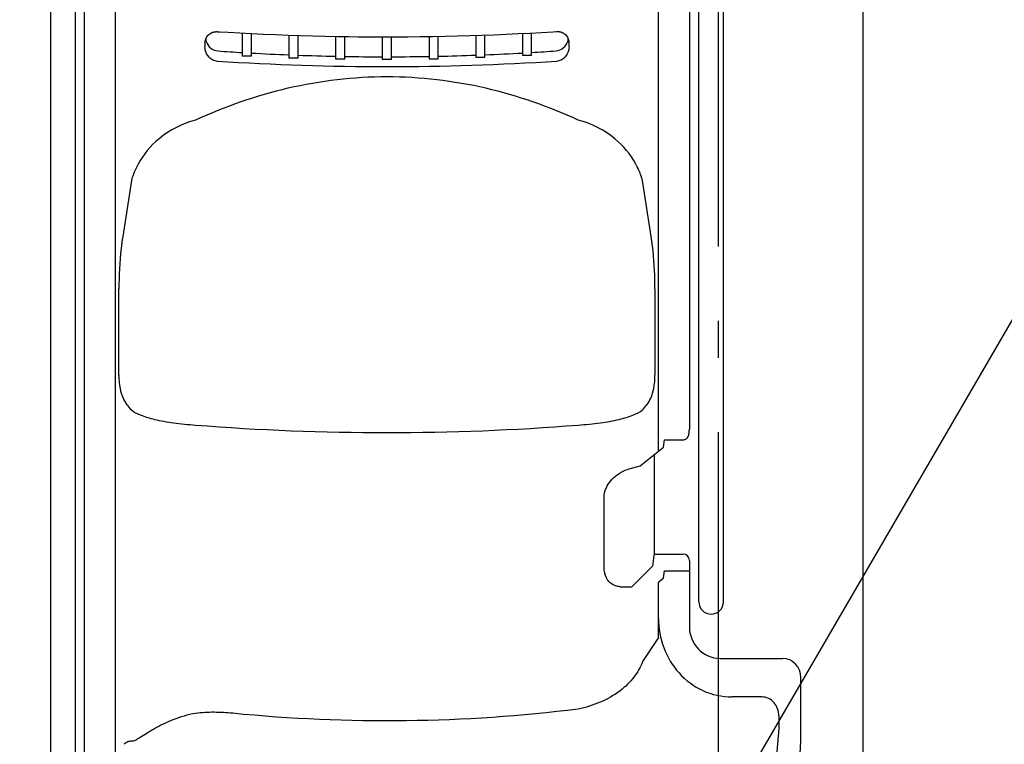
# Model space of a CAD drawing. Extents: x -942 to 933, y -599 to 1177.
# Drawn here: x -113 to 46, y 235 to 352 of the extents above; entities that cross this region are included whole.
import ezdxf

# ---------------------------------------------------------------- set-up
doc = ezdxf.new("R2010")
doc.units = 0
doc.header["$LTSCALE"] = 20
doc.header["$MEASUREMENT"] = 0
doc.header["$PDMODE"] = 3
doc.header["$PDSIZE"] = -2
doc.linetypes.add('DASHDOT', pattern=[5.5, 4, -0.6, 0.3, -0.6])
doc.layers.get('0').update_dxf_attribs({"linetype": 'CONTINUOUS'})
doc.layers.get('DEFPOINTS').update_dxf_attribs({"linetype": 'CONTINUOUS'})
for name, color, linetype in [('BASIS', 6, 'CONTINUOUS'), ('DETAIL', 5, 'CONTINUOUS'), ('NOTE', 4, 'CONTINUOUS'), ('SIZE', 32, 'CONTINUOUS')]:
    doc.layers.add(name, color=color, linetype=linetype)
doc.styles.get("Standard").update_dxf_attribs({"font": 'SIMPLEX', "width": 0.9, "bigfont": 'BIGFONT'})
doc.dimstyles.get("Standard").update_dxf_attribs({"dimtxt": 0.18, "dimasz": 0.18, "dimexe": 0.18, "dimexo": 0.0625, "dimgap": 0.09, "dimtad": 0, "dimtih": 1, "dimtoh": 1, "dimdec": 4, "dimzin": 0, "dimdsep": 46, "dimtxsty": 'STANDARD', "dimcen": 0.09, "dimadec": 0, "dimazin": 0, "dimtfac": 1, "dimtdec": 4, "dimtofl": 0, "dimtmove": 0, "dimatfit": 3, "dimfxl": 1, "dimtolj": 1, "dimtzin": 0, "dimarcsym": 0})

# ---------------------------------------------------------------- blocks, each defined once
blk = doc.blocks.new('_ORIGIN')
at = {"color": 0, "linetype": 'ByBlock'}
blk.add_line((0, 0), (-1, 0), dxfattribs=at)
blk.add_circle((0, 0), 0.5, dxfattribs=at)
blk = doc.blocks.new('*D147')
at = {"layer": 'DEFPOINTS', "color": 0, "linetype": 'Continuous', "transparency": 16777216}
for p in [(358.53, 341.79), (-23.41, 182.36), (-63.2, 168.5), (-23.2, 168.5), (-56.09, 159.48)]:
    blk.add_point(p, dxfattribs=at)
at = {"layer": 'SIZE', "color": 0, "linetype": 'Continuous', "lineweight": -2, "transparency": 16777216}
for p, q in [((-7.03, 193.83), (331.57, 430.92)), ((-3.2, 168.5), (414.31, 168.5))]:
    blk.add_line(p, q, dxfattribs=at)
blk.add_arc((-43.2, 168.5), 437.51, 1.3096, 33.6904, dxfattribs=at)
at = {"layer": 'SIZE', "color": 0, "linetype": 'Continuous', "lineweight": -2, "transparency": 16777216, "xscale": 10, "yscale": 10, "zscale": 10}
for p, rotation in [((315.19, 419.44), 124.3451892400906), ((394.31, 168.5), 270.6548107602556)]:
    blk.add_blockref('_ORIGIN', p, dxfattribs=dict(at, rotation=rotation))
at = {"layer": 'SIZE', "color": 0, "linetype": 'Continuous', "transparency": 16777216, "insert": (416.92, 276), "char_height": 50, "attachment_point": 5, "rotation": 283.1509}
blk.add_mtext('\\A1;35°', dxfattribs=at)
blk = doc.blocks.new('*D148')
at = {"layer": 'DEFPOINTS', "color": 0, "linetype": 'Continuous', "transparency": 16777216}
for p in [(282.48, 186.72), (-24.92, 120.55), (-63.2, 103.5), (-23.2, 103.5), (-67.33, 80.99)]:
    blk.add_point(p, dxfattribs=at)
at = {"layer": 'SIZE', "color": 0, "linetype": 'Continuous', "lineweight": -2, "transparency": 16777216}
for p, q in [((-10.29, 134.19), (217.26, 346.39)), ((-3.2, 103.5), (312.94, 103.5))]:
    blk.add_line(p, q, dxfattribs=at)
blk.add_arc((-43.2, 103.5), 336.14, 1.7046, 41.2954, dxfattribs=at)
at = {"layer": 'SIZE', "color": 0, "linetype": 'Continuous', "lineweight": -2, "transparency": 16777216, "xscale": 10, "yscale": 10, "zscale": 10}
for p, rotation in [((202.64, 332.75), 132.1477080364924), ((292.94, 103.5), 270.8522919631406)]:
    blk.add_blockref('_ORIGIN', p, dxfattribs=dict(at, rotation=rotation))
at = {"layer": 'SIZE', "color": 0, "linetype": 'Continuous', "transparency": 16777216, "insert": (299.22, 246.66), "char_height": 50, "attachment_point": 5, "rotation": 292.6891}
blk.add_mtext('\\A1;43°', dxfattribs=at)
blk = doc.blocks.new('*D150')
at = {"layer": 'DEFPOINTS', "color": 0, "linetype": 'Continuous', "transparency": 16777216}
for p in [(-87.5, 784), (-707.47, 0), (-188, 0)]:
    blk.add_point(p, dxfattribs=at)
at = {"layer": 'SIZE', "color": 0, "linetype": 'Continuous', "lineweight": -2, "transparency": 16777216}
for p, q in [((-107.5, 784), (-727.47, 784)), ((-707.47, 774), (-707.47, 10)), ((-208, 0), (-727.47, 0))]:
    blk.add_line(p, q, dxfattribs=at)
at = {"layer": 'SIZE', "color": 0, "linetype": 'Continuous', "lineweight": -2, "transparency": 16777216, "xscale": 10, "yscale": 10, "zscale": 10}
for p, rotation in [((-707.47, 784), 90), ((-707.47, 0), 270)]:
    blk.add_blockref('_ORIGIN', p, dxfattribs=dict(at, rotation=rotation))
at = {"layer": 'SIZE', "color": 0, "linetype": 'Continuous', "transparency": 16777216, "insert": (-742.47, 392), "char_height": 50, "attachment_point": 5, "rotation": 90}
blk.add_mtext('\\A1;784', dxfattribs=at)

msp = doc.modelspace()

# ---------------------------------------------------------------- linework, layer by layer
at = {"layer": 'BASIS', "linetype": 'DASHDOT'}
msp.add_line((0, -14.6212), (0, 834.5766), dxfattribs=at)
at = {"layer": 'DETAIL', "color": 5, "linetype": 'Continuous'}
for p, q in [((23.3774, 749.4124), (23.3774, 82.8876)), ((-108.2, 575.3), (-108.2, 41.95)), ((-104.2, 575.3), (-104.2, 41.95)), ((-3.2, 257.9), (-3.2, 575.3)), ((0.8, 257.9), (0.8, 575.3)), ((-102.6658, 54.074), (-102.6658, 569.575)), ((-4.7342, 569.575), (-4.7342, 285.8004)), ((-97.6846, 410.0126), (-97.6846, 73.7999)), ((-9.7154, 282.3081), (-9.7154, 410.0154)), ((-79.4301, 350.0703), (-77.5347, 349.9652)), ((-77.5347, 349.9652), (-75.6049, 349.8668)), ((-77.1265, 349.9437), (-77.1265, 346.2047)), ((-75.6231, 346.2108), (-75.6231, 349.8677)), ((-75.6049, 349.8668), (-73.6799, 349.7772)), ((-73.6799, 349.7772), (-71.699, 349.6938)), ((-71.699, 349.6938), (-69.6888, 349.6183)), ((-69.6888, 349.6183), (-67.6888, 349.5522)), ((-69.5661, 349.614), (-69.5661, 345.8869)), ((-68.0633, 345.891), (-68.0633, 349.5639)), ((-67.6888, 349.5522), (-65.7218, 349.496)), ((-65.7218, 349.496), (-63.6764, 349.4467)), ((-63.6764, 349.4467), (-61.7275, 349.4085)), ((-62.004, 349.4134), (-62.004, 345.7131)), ((-61.7275, 349.4085), (-59.9276, 349.3807)), ((-60.5039, 345.7151), (-60.5039, 349.3888)), ((-59.9276, 349.3807), (-58.3531, 349.3623)), ((-58.3531, 349.3623), (-56.8824, 349.3502)), ((-56.8824, 349.3502), (-55.3974, 349.3428)), ((-55.3974, 349.3428), (-53.832, 349.3404)), ((-54.4543, 349.3407), (-54.4543, 345.6732)), ((-53.832, 349.3404), (-52.0764, 349.3442)), ((-52.9548, 345.6771), (-52.9548, 349.3414)), ((-52.0764, 349.3442), (-50.3032, 349.355)), ((-50.3032, 349.355), (-48.2591, 349.3762)), ((-48.2591, 349.3762), (-46.294, 349.4055)), ((-46.8821, 349.3958), (-46.8821, 345.7504)), ((-46.294, 349.4055), (-44.2883, 349.4441)), ((-45.3894, 345.7796), (-45.3894, 349.4218)), ((-44.2883, 349.4441), (-42.2753, 349.492)), ((-42.2753, 349.492), (-40.278, 349.5485)), ((-40.278, 349.5485), (-38.3128, 349.6128)), ((-39.321, 349.5787), (-39.321, 345.9696)), ((-38.3128, 349.6128), (-36.3183, 349.687)), ((-37.8279, 345.9655), (-37.8279, 349.63)), ((-36.3183, 349.687), (-34.3889, 349.7673)), ((-34.3889, 349.7673), (-32.469, 349.8556)), ((-32.469, 349.8556), (-30.5712, 349.9513)), ((-31.7587, 349.8905), (-31.7587, 346.3319)), ((-30.5712, 349.9513), (-28.6682, 350.0555)), ((-30.2701, 346.3259), (-30.2701, 349.9672)), ((-28.6682, 350.0555), (-26.7633, 350.1683)), ((-26.7633, 350.1683), (-26.3014, 350.197)), ((-24.4853, 349.2895), (-24.4049, 349.138)), ((-83.1664, 348.2437), (-83.1662, 348.2679)), ((-83.1664, 348.2437), (-83.1664, 347.7148)), ((-24.2217, 348.4651), (-24.2212, 348.459)), ((-24.2127, 347.7146), (-24.2127, 348.2724)), ((-75.6231, 346.2108), (-77.1265, 346.2047)), ((-37.8279, 345.9655), (-39.321, 345.9696)), ((-30.2701, 346.3259), (-31.7587, 346.3319)), ((-68.0633, 345.891), (-69.5661, 345.8869)), ((-60.5039, 345.7151), (-62.004, 345.7131)), ((-52.9548, 345.6771), (-54.4543, 345.6732)), ((-46.8821, 345.7504), (-45.3894, 345.7796)), ((-95.0834, 326.1034), (-96.4842, 317.0476)), ((-10.9158, 317.0476), (-12.3174, 326.1089)), ((-97.0943, 294.5974), (-97.0941, 308.5488)), ((-10.3059, 308.5488), (-10.3057, 294.5974)), ((-95.1346, 289.0221), (-95.0834, 288.9674)), ((-12.3174, 288.9665), (-12.2654, 289.0221)), ((-4.7375, 285.7182), (-4.7342, 285.8004)), ((-8.9361, 282.9296), (-8.754, 284.1285)), ((-8.754, 284.1285), (-5.7882, 284.1286)), ((-5.5445, 284.1594), (-5.5207, 284.1658)), ((-12.6964, 279.9309), (-8.9361, 282.9296)), ((-10.4292, 281.7389), (-10.4292, 265.8324)), ((-14.4601, 279.42), (-12.6964, 279.9309)), ((-18.5377, 263.4449), (-18.5377, 275.1528)), ((-18.5355, 275.1691), (-18.4745, 275.4648)), ((-10.4292, 265.8324), (-10.7114, 263.6673)), ((-10.2309, 265.6272), (-5.7297, 265.6272)), ((-10.7114, 263.6673), (-14.0304, 260.3483)), ((-4.7342, 264.5967), (-4.7342, 253.9181)), ((-9.7154, 261.073), (-8.9228, 261.7778)), ((-8.9228, 261.7778), (-8.754, 262.8935)), ((-8.754, 262.8935), (-4.7342, 262.8936)), ((-9.7154, 252.1401), (-9.7154, 261.073)), ((-9.7154, 252.1401), (-12.3174, 248.2168)), ((0.2417, 248.7425), (10.3524, 248.7425)), ((13.338, 237.9671), (13.338, 245.6371)), ((6.9881, 242.5114), (2.1408, 242.5116)), ((9.7473, 239.4629), (9.7473, 237.8952)), ((9.7472, 237.8952), (9.7441, 237.5987)), ((9.7363, 237.4225), (7.7386, 214.3095)), ((12.4891, 217.0988), (13.3063, 235.371))]:
    msp.add_line(p, q, dxfattribs=at)
at = {"layer": 'DETAIL', "linetype": 'Continuous'}
msp.add_line((-15.9139, 260.3483), (-14.0304, 260.3483), dxfattribs=at)
at = {"layer": 'DETAIL', "color": 5, "linetype": 'Continuous'}
for points in [[(-82.9726, 349.1129), (-82.8909, 349.266), (-82.7957, 349.4108), (-82.6882, 349.5456), (-82.57, 349.6685), (-82.5562, 349.6814)], [(-82.5562, 349.6814), (-82.5249, 349.7098), (-82.4914, 349.7388), (-82.4574, 349.7668), (-82.423, 349.7939), (-82.3881, 349.82), (-82.3529, 349.845), (-82.3173, 349.8691), (-82.2814, 349.8922), (-82.2452, 349.9143), (-82.2088, 349.9353), (-82.1723, 349.9554), (-82.1356, 349.9745), (-82.0987, 349.9926), (-82.0618, 350.0098), (-82.0248, 350.026), (-81.9878, 350.0412), (-81.9508, 350.0555), (-81.9139, 350.0689), (-81.877, 350.0814), (-81.8402, 350.0931), (-81.8035, 350.1038), (-81.767, 350.1137), (-81.7307, 350.1228), (-81.6947, 350.1311), (-81.6589, 350.1385), (-81.6234, 350.1452), (-81.5883, 350.1512), (-81.5534, 350.1564), (-81.519, 350.1609), (-81.4849, 350.1647), (-81.4512, 350.1679), (-81.4179, 350.1704), (-81.3852, 350.1724), (-81.353, 350.1737), (-81.3215, 350.1745), (-81.2907, 350.1748), (-81.2606, 350.1746), (-81.2313, 350.174), (-81.2026, 350.173), (-81.1748, 350.1717), (-81.1675, 350.1713)], [(-81.1675, 350.1713), (-81.1548, 350.1708), (-81.1339, 350.1704), (-81.1139, 350.1701), (-81.0936, 350.1693), (-81.0714, 350.168), (-80.8535, 350.1547)], [(-80.8535, 350.1547), (-80.828, 350.1532), (-80.8024, 350.1516), (-80.7767, 350.15), (-79.4301, 350.0703)], [(-26.3014, 350.197), (-26.2727, 350.1984), (-26.2455, 350.1989), (-26.2193, 350.1996), (-26.2022, 350.2003)], [(-26.2022, 350.2003), (-26.1691, 350.2018), (-26.1356, 350.2029), (-26.1016, 350.2033), (-26.0669, 350.2032), (-26.0318, 350.2024), (-25.9961, 350.201), (-25.9599, 350.1988), (-25.9232, 350.196), (-25.886, 350.1923), (-25.8485, 350.1879), (-25.8105, 350.1827), (-25.7721, 350.1766), (-25.7334, 350.1696), (-25.6943, 350.1617), (-25.655, 350.1529), (-25.6155, 350.1431), (-25.5758, 350.1324), (-25.536, 350.1207), (-25.4959, 350.1079), (-25.4557, 350.0941), (-25.4153, 350.0792), (-25.3749, 350.0631), (-25.3344, 350.0459), (-25.294, 350.0276), (-25.2535, 350.008), (-25.2131, 349.9872), (-25.1729, 349.9653), (-25.1328, 349.9421), (-25.0929, 349.9176), (-25.0534, 349.892), (-25.0141, 349.865), (-24.9753, 349.8369), (-24.937, 349.8075), (-24.8992, 349.7769), (-24.8618, 349.7451), (-24.8242, 349.7111)], [(-24.8243, 349.7112), (-24.8009, 349.6892), (-24.6843, 349.5664), (-24.5787, 349.4328), (-24.4853, 349.2895)], [(-83.1575, 348.4359), (-83.1327, 348.6164), (-83.0938, 348.7869), (-83.0403, 348.9527), (-82.9726, 349.1129)], [(-24.4049, 349.138), (-24.3378, 348.9787), (-24.2849, 348.8137), (-24.2465, 348.6449), (-24.2212, 348.459)], [(-4.7961, 285.0249), (-4.795, 285.0319), (-4.7939, 285.0388), (-4.7929, 285.0457), (-4.7919, 285.0524), (-4.791, 285.0591), (-4.7901, 285.0657), (-4.7893, 285.0723), (-4.7885, 285.0787), (-4.7877, 285.0851), (-4.787, 285.0914), (-4.7864, 285.0977), (-4.7857, 285.1038), (-4.7851, 285.1099), (-4.7846, 285.116), (-4.7841, 285.1219), (-4.7374, 285.7182)], [(-5.7882, 284.1286), (-5.7748, 284.1287), (-5.7015, 284.1325), (-5.6274, 284.1419), (-5.5445, 284.1594)], [(-5.5207, 284.1658), (-5.4282, 284.197), (-5.3387, 284.2374), (-5.2516, 284.2877), (-5.1713, 284.3454), (-5.1508, 284.3622)], [(-5.1508, 284.3622), (-5.1421, 284.3697), (-5.1206, 284.3889), (-5.1008, 284.4077), (-5.0823, 284.4264), (-5.0652, 284.4447), (-5.0494, 284.4626), (-5.0346, 284.4801), (-5.0208, 284.4973), (-5.0079, 284.5141), (-4.9959, 284.5304), (-4.9846, 284.5464), (-4.974, 284.5621), (-4.964, 284.5773), (-4.9546, 284.5923), (-4.9458, 284.6068), (-4.9374, 284.6211), (-4.9295, 284.6351), (-4.922, 284.6488), (-4.9149, 284.6622), (-4.9082, 284.6753), (-4.9018, 284.6881), (-4.8957, 284.7007), (-4.89, 284.713), (-4.8845, 284.7251), (-4.8793, 284.737), (-4.8744, 284.7486), (-4.8697, 284.76), (-4.8652, 284.7711), (-4.861, 284.7821), (-4.8569, 284.7928), (-4.8531, 284.8034), (-4.8494, 284.8138), (-4.8459, 284.8239), (-4.8425, 284.8339), (-4.8393, 284.8437), (-4.8363, 284.8534), (-4.8334, 284.8629), (-4.8306, 284.8722), (-4.828, 284.8813), (-4.8255, 284.8904), (-4.823, 284.8992), (-4.8207, 284.9079), (-4.8185, 284.9165), (-4.8164, 284.925), (-4.8144, 284.9333), (-4.8125, 284.9415), (-4.8106, 284.9496), (-4.8089, 284.9576), (-4.8072, 284.9655), (-4.8056, 284.9732), (-4.804, 284.9809), (-4.8025, 284.9884), (-4.8011, 284.9959), (-4.7998, 285.0033), (-4.7985, 285.0106), (-4.7973, 285.0178), (-4.7961, 285.0249)], [(-18.4745, 275.4648), (-18.3924, 275.7623), (-18.2887, 276.0599), (-18.1636, 276.3557), (-18.0181, 276.6459), (-17.8516, 276.931), (-17.6631, 277.2113), (-17.4531, 277.4844), (-17.2225, 277.748), (-16.9726, 277.9999), (-16.7059, 278.2377), (-16.421, 278.4617), (-16.1168, 278.6719), (-15.7954, 278.8654), (-15.4613, 279.0394), (-15.1123, 279.1949), (-14.7471, 279.3313), (-14.4596, 279.4202)]]:
    msp.add_lwpolyline(points, dxfattribs=at)
for centre, radius, start, end in [((-81.0563, 348.2421), 2.1101, 175.405292, 179.299344), ((-81.0697, 348.243), 2.0966, 174.711229, 175.402301), ((-80.7942, 349.287), 2.275, 188.627547, 198.590143), ((-26.5866, 349.3032), 2.2756, 341.345113, 351.669679), ((-26.3211, 348.2707), 2.1083, 0.043563, 5.123308), ((-55.1878, 715.7995), 369.6567, 265.983741, 266.597575), ((-54.368, 730.2132), 384.0937, 266.827728, 267.732284), ((-53.9187, 741.8739), 395.7631, 267.951809, 268.829386), ((-53.8007, 747.7243), 401.6148, 269.04366, 269.906765), ((-53.7915, 747.6463), 401.5367, 270.119384, 270.985957), ((-53.6675, 741.6342), 395.5234, 271.199261, 272.078701), ((-53.1597, 728.8509), 382.7299, 272.295821, 273.205462), ((-52.3733, 715.3114), 369.1676, 273.432533, 274.049759), ((-53.6874, 762.3076), 417.7925, 266.226872, 273.772529), ((-82.4388, 322.4335), 13.1665, 151.357298, 163.815236), ((-14.9815, 263.3628), 3.5497, 192.879352, 193.607209), ((-1.2, 257.9), 2, 180, 0)]:
    msp.add_arc(centre, radius, start, end, dxfattribs=at)
for centre, major_axis, ratio, start_param, end_param in [((-5.7343, 264.5919), (0.0697, 1.0331), 0.96577871, -1.50107861, 0.0650414), ((0.2666, 253.944), (-0.3272, -5.192), 0.9611167, -1.50532006, 0.06049606), ((10.3375, 245.6216), (0.1963, 3.1152), 0.9611167, -1.50532006, 0.06049606), ((13.2874, 237.9671), (0, 2.8), 0.01807081, 3.52556509, 4.71238898)]:
    msp.add_ellipse(centre, major_axis=major_axis, ratio=ratio, start_param=start_param, end_param=end_param, dxfattribs=at)
for points, knots in [([(-82.4877, 346.0561), (-82.8035, 346.3786), (-83.1067, 346.9553), (-83.1666, 347.5603), (-83.1664, 347.7148)], [0, 0, 0, 0, 0.74503058, 1, 1, 1, 1]), ([(-82.9505, 348.5617), (-82.8159, 348.1611), (-82.3209, 347.4256), (-81.492, 347.0796), (-81.0784, 347.0506)], [0, 0, 0, 0, 0.50478472, 1, 1, 1, 1]), ([(-26.3017, 347.0656), (-25.8885, 347.0949), (-25.0605, 347.4407), (-24.5655, 348.1752), (-24.4305, 348.5753)], [0, 0, 0, 0, 0.49515403, 1, 1, 1, 1]), ([(-24.2127, 347.7146), (-24.2126, 347.5601), (-24.2724, 346.9553), (-24.5754, 346.3788), (-24.891, 346.0562)], [0, 0, 0, 0, 0.25496778, 1, 1, 1, 1]), ([(-22.716, 335.8536), (-27.5066, 338.0585), (-37.6422, 341.6036), (-53.7022, 343.482), (-69.7617, 341.6002), (-79.8964, 338.0534), (-84.6866, 335.8478)], [0, 0, 0, 0, 0.24755603, 0.50000377, 0.75244898, 1, 1, 1, 1]), ([(-84.6866, 335.8479), (-86.8243, 335.2889), (-90.5255, 333.4461), (-93.1449, 330.3038), (-93.994, 328.7449)], [0, 0, 0, 0, 0.55450659, 1, 1, 1, 1]), ([(-13.4074, 328.7515), (-14.2574, 330.3118), (-16.8791, 333.4525), (-20.5798, 335.2953), (-22.7159, 335.8538)], [0, 0, 0, 0, 0.44589767, 1, 1, 1, 1]), ([(-12.3174, 326.1089), (-12.3825, 326.3332), (-12.6713, 327.2425), (-13.0628, 328.1188), (-13.4074, 328.7514)], [0, 0, 0, 0, 0.2448688, 1, 1, 1, 1]), ([(-96.4842, 317.0476), (-96.5862, 316.3876), (-96.9542, 313.5691), (-97.0941, 310.7227), (-97.0941, 308.5488)], [0, 0, 0, 0, 0.23502513, 1, 1, 1, 1]), ([(-10.3059, 308.5488), (-10.3059, 309.2906), (-10.3568, 312.1316), (-10.595, 314.9723), (-10.9158, 317.0476)], [0, 0, 0, 0, 0.26102742, 1, 1, 1, 1]), ([(-97.0944, 294.5974), (-97.0944, 293.873), (-97.0076, 292.6028), (-96.5324, 290.9718), (-95.8715, 289.8399), (-95.3666, 289.2705), (-95.1346, 289.0221)], [0, 0, 0, 0, 0.35804421, 0.62491141, 0.83201257, 1, 1, 1, 1]), ([(-12.2654, 289.0221), (-12.0334, 289.2705), (-11.5285, 289.8399), (-10.8676, 290.9718), (-10.3924, 292.6028), (-10.3056, 293.873), (-10.3056, 294.5974)], [0, 0, 0, 0, 0.16798743, 0.37508859, 0.64195579, 1, 1, 1, 1]), ([(-95.0834, 288.9674), (-94.6643, 288.6026), (-93.4118, 287.9921), (-91.1133, 287.3275), (-88.1079, 286.8016), (-85.8823, 286.5863), (-84.6829, 286.507)], [0, 0, 0, 0, 0.1544041, 0.37890776, 0.66595541, 1, 1, 1, 1]), ([(-22.7197, 286.506), (-21.5201, 286.5852), (-19.2942, 286.8006), (-16.2883, 287.3264), (-13.9893, 287.9911), (-12.7366, 288.6017), (-12.3174, 288.9665)], [0, 0, 0, 0, 0.3340155, 0.62109558, 0.84561389, 1, 1, 1, 1]), ([(-84.6829, 286.5069), (-74.3803, 285.6899), (-53.7014, 284.9143), (-33.0224, 285.6892), (-22.7197, 286.5059)], [0, 0, 0, 0, 0.49999588, 1, 1, 1, 1]), ([(-10.4292, 265.8324), (-10.4292, 265.7808), (-10.3893, 265.6732), (-10.2823, 265.6272), (-10.2309, 265.6272)], [0, 0, 0, 0, 0.50084327, 1, 1, 1, 1]), ([(-15.9139, 260.3483), (-16.1754, 260.3456), (-16.8583, 260.4489), (-17.8876, 261.1477), (-18.3108, 262.0287), (-18.4316, 262.5277)], [0.228914989, 0.228914989, 0.228914989, 0.228914989, 0.397101213, 0.667142601, 1, 1, 1, 1]), ([(-9.7154, 255.2161), (-9.7146, 253.6164), (-9.1482, 250.3891), (-6.6353, 246.176), (-2.6933, 243.2245), (0.5427, 242.5125), (2.1408, 242.5116)], [0, 0, 0, 0, 0.25022989, 0.5002076, 0.75002131, 1, 1, 1, 1]), ([(-12.3174, 248.2168), (-12.6457, 247.327), (-13.6546, 245.5581), (-16.8965, 242.4257), (-20.3067, 241.0503), (-22.7197, 240.5442)], [0, 0, 0, 0, 0.2123974, 0.44783581, 1, 1, 1, 1]), ([(9.7473, 239.4631), (9.7484, 240.2085), (9.3468, 241.3907), (8.1333, 242.3363), (7.3661, 242.5106), (6.9881, 242.5115)], [0, 0, 0, 0, 0.4963775, 0.74826972, 1, 1, 1, 1]), ([(-84.6829, 239.8528), (-85.9296, 239.615), (-87.7192, 239.0927), (-89.9035, 238.1336), (-91.3178, 237.3893), (-92.5384, 236.6558), (-93.5622, 235.9999), (-94.3507, 235.5082), (-94.8733, 235.3088), (-95.0834, 235.3239)], [0, 0, 0, 0, 0.33342827, 0.4860711, 0.6264432, 0.75281182, 0.8604891, 0.9446638, 1, 1, 1, 1]), ([(-78.6649, 239.8606), (-79.6689, 239.9501), (-81.6767, 240.0791), (-83.6882, 239.9644), (-84.6829, 239.8528)], [0, 0, 0, 0, 0.50175624, 1, 1, 1, 1]), ([(-22.7197, 240.5442), (-31.9511, 239.3791), (-50.6325, 238.1266), (-69.3372, 238.9276), (-78.6649, 239.8606)], [0, 0, 0, 0, 0.4981402, 1, 1, 1, 1]), ([(9.7441, 237.5987), (9.7436, 237.5802), (9.7419, 237.5214), (9.7398, 237.4626), (9.7363, 237.4225)], [0, 0, 0, 0, 0.31563309, 1, 1, 1, 1]), ([(-95.0834, 235.3239), (-95.2772, 235.3343), (-95.714, 235.27), (-96.0573, 234.9996), (-96.2245, 234.8431)], [0, 0, 0, 0, 0.45873156, 1, 1, 1, 1])]:
    msp.add_open_spline(points, degree=3, knots=knots, dxfattribs=at)
for points in [[(-82.4877, 346.0561), (-82.1489, 345.7098), (-81.6638, 345.4558), (-81.1806, 345.4205)], [(-26.1985, 345.4202), (-25.7152, 345.4555), (-25.2299, 345.7097), (-24.8911, 346.0562)], [(-18.4419, 262.5716), (-18.5072, 262.8571), (-18.5377, 263.152), (-18.5377, 263.4449)]]:
    msp.add_open_spline(points, degree=3, dxfattribs=at)
at = {"layer": 'NOTE'}
msp.add_line((-22.4718, 183.1485), (211.2345, 584.9099), dxfattribs=at)

# ---------------------------------------------------------------- dimensions: what is measured, and where the dimension line sits
at = {"layer": 'SIZE', "linetype": 'Continuous'}
dim = msp.add_linear_dim(base=(-707.4713, 0), p1=(-87.5, 784), p2=(-188, 0), angle=90, dimstyle='STANDARD', override={"dimtxt": 50, "dimasz": 10, "dimexe": 20, "dimexo": 20, "dimgap": 10, "dimtad": 1, "dimtih": 0, "dimtoh": 0, "dimdec": 3, "dimzin": 8, "dimblk": 'ORIGIN', "dimcen": 0.082, "dimtdec": 3, "dimtofl": 1, "dimldrblk": 'ORIGIN'}, dxfattribs=at)
dim.commit()
dim.dimension.update_dxf_attribs({"geometry": '*D150', "text_midpoint": (-707.4713, 392), "dimtype": 160})
for base, line1, line2, picture, middle in [((358.5272, 341.7882), ((-56.0859, 159.4772), (-23.4128, 182.3551)), ((-63.2, 168.5), (-23.2, 168.5)), '*D147', (382.8343, 268.0403)), ((282.4766, 186.7157), ((-67.3347, 80.9941), (-24.9162, 120.55)), ((-63.2, 103.5), (-23.2, 103.5)), '*D148', (266.9267, 233.1595))]:
    dim = msp.add_angular_dim_2l(base=base, line1=line1, line2=line2, dimstyle='STANDARD', override={"dimtxt": 50, "dimasz": 10, "dimexe": 20, "dimexo": 20, "dimgap": 10, "dimtad": 1, "dimtih": 0, "dimtoh": 0, "dimdec": 3, "dimzin": 8, "dimblk": 'ORIGIN', "dimcen": 0.082, "dimtdec": 3, "dimtofl": 1, "dimldrblk": 'ORIGIN'}, dxfattribs=at)
    dim.commit()
    dim.dimension.update_dxf_attribs({"geometry": picture, "text_midpoint": middle, "dimtype": 162})

doc.saveas('drawing.dxf')
